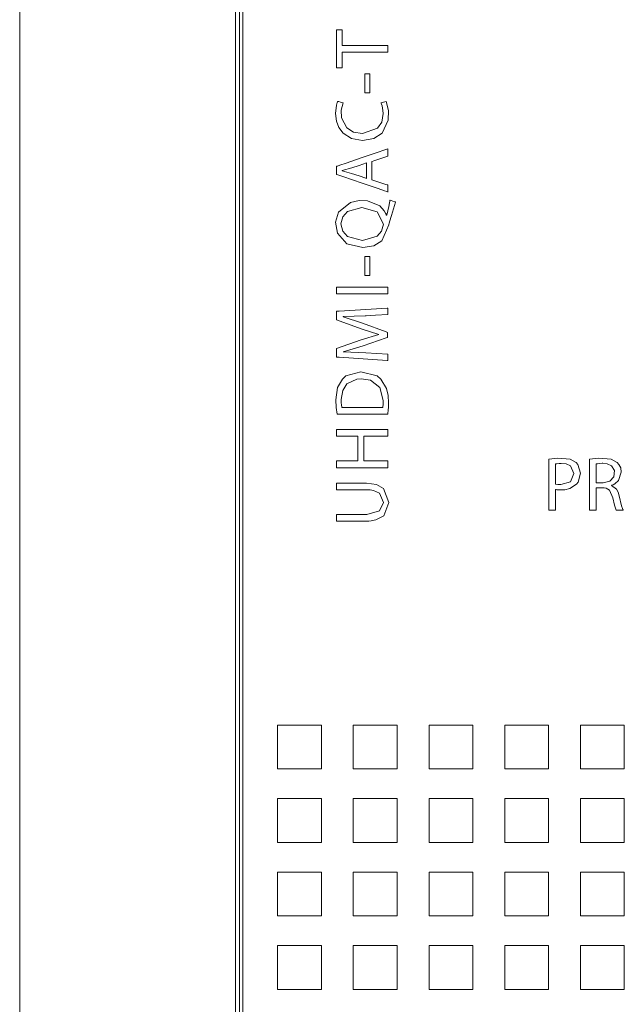
# Model space of a CAD drawing. Units: millimetres. Extents: x -25 to 25, y -109 to 109.
# Drawn here: x -25 to -3, y -75 to -39 of the extents above; entities that cross this region are included whole.
import ezdxf

# ---------------------------------------------------------------- set-up
doc = ezdxf.new("R2010")
doc.units = ezdxf.units.MM
doc.layers.add('Top$1', color=7, linetype='Continuous', true_color=0xffffff)

msp = doc.modelspace()

# ---------------------------------------------------------------- linework, layer by layer
at = {"layer": 'Top$1', "color": 7, "linetype": 'Continuous', "lineweight": 13}
for p, q in [((-25, -108.75), (-25, 108.75)), ((-17.053, 108.75), (-17.053, -108.75)), ((-16.9, 108.75), (-16.9, -108.75))]:
    msp.add_line(p, q, dxfattribs=at)
for points in [[(-16.774, -80.368), (-16.774, -74.218), (-16.774, -66.331), (-16.774, -57.903), (-16.774, -49.011), (-16.774, -39.732), (-16.774, -30.143)], [(-16.774, -80.393), (-16.774, -74.243), (-16.774, -66.356), (-16.774, -57.928), (-16.774, -49.036), (-16.774, -39.757), (-16.774, -30.168)], [(-13.122, -40.072), (-13.122, -40.361), (-13.122, -40.56), (-13.122, -40.644), (-13.122, -40.65), (-13.122, -40.65), (-13.122, -40.65), (-13.226, -40.65), (-13.298, -40.65), (-13.328, -40.65), (-13.33, -40.65), (-13.33, -40.65), (-13.33, -40.65), (-13.33, -39.946), (-13.33, -39.463), (-13.33, -39.259), (-13.33, -39.244), (-13.33, -39.243), (-13.33, -39.243), (-13.226, -39.243), (-13.155, -39.243), (-13.124, -39.243), (-13.122, -39.243), (-13.122, -39.243), (-13.122, -39.243), (-13.122, -39.533), (-13.122, -39.733), (-13.122, -39.817), (-13.122, -39.823), (-13.122, -39.824), (-13.122, -39.824), (-12.276, -39.824), (-11.694, -39.824), (-11.448, -39.824), (-11.431, -39.824), (-11.429, -39.824), (-11.429, -39.824), (-11.429, -39.948), (-11.429, -40.033), (-11.429, -40.069), (-11.429, -40.072), (-11.429, -40.072), (-11.429, -40.072), (-12.276, -40.072), (-13.049, -40.072), (-13.117, -40.072), (-13.122, -40.072), (-13.122, -40.072), (-13.122, -40.072)], [(-12.284, -40.873), (-12.193, -40.873), (-12.129, -40.873), (-12.103, -40.873), (-12.101, -40.873), (-12.101, -40.873), (-12.101, -40.873), (-12.101, -41.222), (-12.101, -41.461), (-12.101, -41.562), (-12.101, -41.569), (-12.101, -41.57), (-12.101, -41.57), (-12.101, -41.57), (-12.193, -41.57), (-12.256, -41.57), (-12.282, -41.57), (-12.284, -41.57), (-12.284, -41.57), (-12.284, -41.57), (-12.284, -41.222), (-12.284, -40.903), (-12.284, -40.875), (-12.284, -40.873), (-12.284, -40.873), (-12.284, -40.873)], [(-12.219, -44.153), (-12.493, -44.246), (-12.766, -44.339), (-13.113, -44.438), (-13.113, -44.438), (-13.113, -44.438), (-13.113, -44.441), (-13.113, -44.443), (-13.113, -44.443), (-13.113, -44.443), (-13.113, -44.443), (-13.113, -44.443), (-12.769, -44.54), (-12.494, -44.633), (-12.243, -44.718), (-12.221, -44.725), (-12.219, -44.726), (-12.219, -44.726), (-12.219, -44.726), (-12.219, -44.726), (-12.219, -44.439), (-12.219, -44.178), (-12.219, -44.155), (-12.219, -44.153), (-12.219, -44.153), (-12.219, -44.153)], [(-12.284, -47.607), (-12.193, -47.607), (-12.129, -47.607), (-12.103, -47.607), (-12.101, -47.607), (-12.101, -47.607), (-12.101, -47.607), (-12.101, -47.955), (-12.101, -48.195), (-12.101, -48.296), (-12.101, -48.303), (-12.101, -48.304), (-12.101, -48.304), (-12.101, -48.304), (-12.193, -48.304), (-12.256, -48.304), (-12.282, -48.304), (-12.284, -48.304), (-12.284, -48.304), (-12.284, -48.304), (-12.284, -47.955), (-12.284, -47.637), (-12.284, -47.609), (-12.284, -47.607), (-12.284, -47.607), (-12.284, -47.607)], [(-13.33, -48.744), (-12.38, -48.744), (-11.726, -48.744), (-11.451, -48.744), (-11.431, -48.744), (-11.429, -48.744), (-11.429, -48.744), (-11.429, -48.744), (-11.429, -48.867), (-11.429, -48.952), (-11.429, -48.987), (-11.429, -48.99), (-11.429, -48.99), (-11.429, -48.99), (-11.429, -48.99), (-12.38, -48.99), (-13.033, -48.99), (-13.309, -48.99), (-13.329, -48.99), (-13.33, -48.99), (-13.33, -48.99), (-13.33, -48.99), (-13.33, -48.867), (-13.33, -48.755), (-13.33, -48.745), (-13.33, -48.744), (-13.33, -48.744), (-13.33, -48.744)], [(-13.33, -55.15), (-12.587, -55.15), (-12.538, -55.15), (-12.535, -55.15), (-12.535, -55.148), (-12.535, -55.142), (-12.535, -55.111), (-12.535, -54.691), (-12.535, -54.27), (-12.535, -54.239), (-12.535, -54.233), (-12.535, -54.231), (-12.538, -54.231), (-12.587, -54.231), (-13.025, -54.231), (-13.306, -54.231), (-13.329, -54.231), (-13.33, -54.231), (-13.33, -53.999), (-13.33, -53.984), (-13.33, -53.983), (-13.326, -53.983), (-13.314, -53.983), (-13.249, -53.983), (-12.38, -53.983), (-11.511, -53.983), (-11.446, -53.983), (-11.434, -53.983), (-11.429, -53.983), (-11.429, -53.984), (-11.429, -53.999), (-11.429, -54.136), (-11.429, -54.223), (-11.429, -54.23), (-11.429, -54.231), (-12.262, -54.231), (-12.317, -54.231), (-12.321, -54.231), (-12.321, -54.233), (-12.321, -54.239), (-12.321, -54.27), (-12.321, -54.691), (-12.321, -55.111), (-12.321, -55.142), (-12.321, -55.148), (-12.321, -55.15), (-12.317, -55.15), (-12.262, -55.15), (-11.771, -55.15), (-11.457, -55.15), (-11.431, -55.15), (-11.429, -55.15), (-11.429, -55.38), (-11.429, -55.395), (-11.429, -55.396), (-11.434, -55.396), (-11.446, -55.396), (-11.511, -55.396), (-12.38, -55.396), (-13.249, -55.396), (-13.314, -55.396), (-13.326, -55.396), (-13.33, -55.396), (-13.33, -55.395), (-13.33, -55.38), (-13.33, -55.245), (-13.33, -55.158), (-13.33, -55.151), (-13.33, -55.15)], [(-3.755, -55.953), (-3.63, -55.953), (-3.535, -55.953), (-3.511, -55.953), (-3.506, -55.953), (-3.505, -55.953), (-3.504, -55.953), (-3.504, -55.953), (-3.504, -55.953), (-3.253, -55.896), (-3.106, -55.74), (-3.084, -55.506), (-3.197, -55.323), (-3.354, -55.254), (-3.513, -55.236), (-3.534, -55.236), (-3.621, -55.24), (-3.71, -55.249), (-3.738, -55.255), (-3.748, -55.257), (-3.752, -55.258), (-3.754, -55.259), (-3.755, -55.259), (-3.755, -55.259), (-3.755, -55.259), (-3.755, -55.259), (-3.755, -55.259), (-3.755, -55.259), (-3.755, -55.259), (-3.755, -55.259), (-3.755, -55.259), (-3.755, -55.259), (-3.755, -55.259), (-3.755, -55.259), (-3.755, -55.261), (-3.755, -55.264), (-3.755, -55.274), (-3.755, -55.305), (-3.755, -55.392), (-3.755, -55.606), (-3.755, -55.923), (-3.755, -55.951), (-3.755, -55.953), (-3.755, -55.953), (-3.755, -55.953)], [(-13.33, -57.118), (-13.155, -57.118), (-12.768, -57.118), (-12.345, -57.118), (-12.235, -57.118), (-12.211, -57.118), (-12.206, -57.118), (-12.205, -57.118), (-12.205, -57.118), (-12.205, -57.118), (-12.205, -57.118), (-11.742, -56.991), (-11.599, -56.675), (-11.744, -56.338), (-11.961, -56.238), (-12.09, -56.217), (-12.153, -56.213), (-12.182, -56.212), (-12.195, -56.212), (-12.201, -56.212), (-12.203, -56.212), (-12.204, -56.212), (-12.205, -56.212), (-12.205, -56.212), (-12.205, -56.212), (-12.205, -56.212), (-12.205, -56.212), (-12.205, -56.212), (-12.206, -56.212), (-12.207, -56.212), (-12.212, -56.212), (-12.227, -56.212), (-12.272, -56.212), (-12.4, -56.212), (-12.721, -56.212), (-13.257, -56.212), (-13.326, -56.212), (-13.33, -56.212), (-13.33, -56.212), (-13.33, -56.212), (-13.33, -56.212), (-13.33, -56.21), (-13.33, -56.202), (-13.33, -56.088), (-13.33, -55.975), (-13.33, -55.966), (-13.33, -55.965), (-13.33, -55.964), (-13.33, -55.964), (-13.329, -55.964), (-13.326, -55.964), (-13.258, -55.964), (-12.952, -55.964), (-12.567, -55.964), (-12.301, -55.964), (-12.238, -55.964), (-12.225, -55.964), (-12.223, -55.964), (-12.222, -55.964), (-12.222, -55.964), (-12.222, -55.964), (-12.222, -55.964), (-11.847, -56.019), (-11.591, -56.169), (-11.398, -56.684), (-11.584, -57.171), (-11.873, -57.325), (-12.05, -57.358), (-12.137, -57.364), (-12.178, -57.366), (-12.196, -57.366), (-12.204, -57.366), (-12.208, -57.366), (-12.21, -57.366), (-12.21, -57.366), (-12.211, -57.366), (-12.211, -57.366), (-12.211, -57.366), (-12.211, -57.366), (-12.211, -57.366), (-12.212, -57.366), (-12.213, -57.366), (-12.219, -57.366), (-12.235, -57.366), (-12.285, -57.366), (-12.425, -57.366), (-12.771, -57.366), (-13.155, -57.366), (-13.318, -57.366), (-13.33, -57.366), (-13.33, -57.366), (-13.33, -57.366), (-13.33, -57.366), (-13.33, -57.366), (-13.33, -57.366), (-13.33, -57.366), (-13.33, -57.366), (-13.33, -57.365), (-13.33, -57.364), (-13.33, -57.361), (-13.33, -57.35), (-13.33, -57.318), (-13.33, -57.242), (-13.33, -57.128), (-13.33, -57.118), (-13.33, -57.118), (-13.33, -57.118), (-13.33, -57.118)]]:
    msp.add_lwpolyline(points, dxfattribs=at)
for points in [[(-11.491, -41.887), (-11.409, -42.226), (-11.417, -42.583), (-11.648, -43.06), (-11.95, -43.257), (-12.363, -43.328), (-12.77, -43.256), (-13.085, -43.053), (-13.235, -42.855), (-13.329, -42.614), (-13.361, -42.335), (-13.326, -42.019), (-13.298, -41.931), (-13.286, -41.903), (-13.281, -41.892), (-13.279, -41.887), (-13.278, -41.885), (-13.277, -41.885), (-13.277, -41.884), (-13.277, -41.884), (-13.277, -41.884), (-13.277, -41.884), (-13.277, -41.884), (-13.277, -41.884), (-13.277, -41.884), (-13.277, -41.884), (-13.277, -41.884), (-13.277, -41.884), (-13.277, -41.884), (-13.276, -41.884), (-13.273, -41.885), (-13.264, -41.888), (-13.239, -41.895), (-13.177, -41.914), (-13.085, -41.941), (-13.077, -41.943), (-13.077, -41.943), (-13.077, -41.943), (-13.077, -41.943), (-13.077, -41.943), (-13.077, -41.943), (-13.15, -42.214), (-13.143, -42.487), (-12.951, -42.865), (-12.705, -43.016), (-12.372, -43.069), (-11.815, -42.877), (-11.661, -42.647), (-11.607, -42.338), (-11.613, -42.226), (-11.645, -42.051), (-11.666, -41.984), (-11.677, -41.957), (-11.682, -41.946), (-11.684, -41.941), (-11.685, -41.939), (-11.686, -41.939), (-11.686, -41.938), (-11.686, -41.938), (-11.686, -41.938), (-11.686, -41.938), (-11.686, -41.938), (-11.686, -41.938), (-11.686, -41.938), (-11.686, -41.938), (-11.686, -41.938), (-11.686, -41.938), (-11.686, -41.938), (-11.685, -41.937), (-11.682, -41.937), (-11.673, -41.934), (-11.649, -41.928), (-11.589, -41.912), (-11.5, -41.889), (-11.492, -41.887), (-11.491, -41.887), (-11.491, -41.887), (-11.491, -41.887)], [(-12.027, -44.776), (-12.027, -44.776), (-12.027, -44.776), (-12.027, -44.776), (-12.027, -44.776), (-12.027, -44.776), (-12.026, -44.777), (-12.023, -44.778), (-12.014, -44.781), (-11.988, -44.789), (-11.913, -44.814), (-11.728, -44.875), (-11.504, -44.949), (-11.445, -44.968), (-11.433, -44.973), (-11.43, -44.973), (-11.43, -44.974), (-11.429, -44.974), (-11.429, -44.974), (-11.429, -44.974), (-11.429, -44.974), (-11.429, -44.974), (-11.429, -44.974), (-11.429, -44.974), (-11.429, -44.974), (-11.429, -44.974), (-11.429, -44.974), (-11.429, -44.975), (-11.429, -44.979), (-11.429, -44.99), (-11.429, -45.022), (-11.429, -45.101), (-11.429, -45.217), (-11.429, -45.227), (-11.429, -45.227), (-11.429, -45.228), (-11.429, -45.228), (-11.429, -45.228), (-11.429, -45.228), (-11.429, -45.228), (-11.429, -45.228), (-11.43, -45.227), (-11.43, -45.227), (-11.431, -45.227), (-11.434, -45.226), (-11.443, -45.223), (-11.471, -45.213), (-11.555, -45.185), (-11.793, -45.104), (-12.38, -44.905), (-13.095, -44.662), (-13.28, -44.599), (-13.32, -44.585), (-13.328, -44.582), (-13.33, -44.582), (-13.33, -44.582), (-13.33, -44.582), (-13.33, -44.582), (-13.33, -44.582), (-13.33, -44.582), (-13.33, -44.582), (-13.33, -44.582), (-13.33, -44.582), (-13.33, -44.582), (-13.33, -44.581), (-13.33, -44.581), (-13.33, -44.579), (-13.33, -44.575), (-13.33, -44.562), (-13.33, -44.525), (-13.33, -44.434), (-13.33, -44.322), (-13.33, -44.293), (-13.33, -44.287), (-13.33, -44.286), (-13.33, -44.286), (-13.33, -44.286), (-13.33, -44.286), (-13.33, -44.286), (-13.33, -44.286), (-13.33, -44.286), (-13.33, -44.286), (-13.33, -44.286), (-13.33, -44.286), (-13.33, -44.285), (-13.329, -44.285), (-13.326, -44.284), (-13.317, -44.281), (-13.289, -44.272), (-13.205, -44.243), (-12.967, -44.162), (-12.38, -43.961), (-11.87, -43.787), (-11.511, -43.665), (-11.435, -43.639), (-11.43, -43.637), (-11.429, -43.637), (-11.429, -43.637), (-11.429, -43.637), (-11.429, -43.637), (-11.429, -43.637), (-11.429, -43.637), (-11.429, -43.637), (-11.429, -43.637), (-11.429, -43.637), (-11.429, -43.638), (-11.429, -43.639), (-11.429, -43.643), (-11.429, -43.654), (-11.429, -43.687), (-11.429, -43.768), (-11.429, -43.867), (-11.429, -43.892), (-11.429, -43.898), (-11.429, -43.899), (-11.429, -43.899), (-11.429, -43.899), (-11.429, -43.899), (-11.429, -43.899), (-11.429, -43.899), (-11.429, -43.899), (-11.429, -43.899), (-11.429, -43.899), (-11.429, -43.899), (-11.43, -43.899), (-11.43, -43.899), (-11.431, -43.9), (-11.434, -43.901), (-11.442, -43.904), (-11.469, -43.913), (-11.544, -43.938), (-11.728, -44.001), (-11.953, -44.077), (-12.012, -44.097), (-12.024, -44.101), (-12.027, -44.102), (-12.027, -44.102), (-12.027, -44.102), (-12.027, -44.102), (-12.027, -44.102), (-12.027, -44.102), (-12.027, -44.102), (-12.027, -44.102), (-12.027, -44.102), (-12.027, -44.102), (-12.027, -44.103), (-12.027, -44.103), (-12.027, -44.104), (-12.027, -44.107), (-12.027, -44.117), (-12.027, -44.147), (-12.027, -44.231), (-12.027, -44.439), (-12.027, -44.747), (-12.027, -44.774), (-12.027, -44.776), (-12.027, -44.776), (-12.027, -44.776)], [(-11.15, -45.598), (-11.22, -45.852), (-11.294, -46.097), (-11.37, -46.326), (-11.37, -46.326), (-11.37, -46.326), (-11.391, -46.392), (-11.397, -46.42), (-11.398, -46.432), (-11.398, -46.438), (-11.398, -46.44), (-11.398, -46.441), (-11.398, -46.442), (-11.398, -46.442), (-11.398, -46.442), (-11.398, -46.442), (-11.398, -46.442), (-11.398, -46.442), (-11.398, -46.442), (-11.656, -47.03), (-11.954, -47.212), (-12.36, -47.279), (-12.945, -47.135), (-13.291, -46.749), (-13.36, -46.346), (-13.251, -45.967), (-12.809, -45.61), (-12.49, -45.545), (-12.184, -45.558), (-11.734, -45.742), (-11.571, -45.918), (-11.52, -46.008), (-11.501, -46.05), (-11.494, -46.069), (-11.491, -46.077), (-11.49, -46.081), (-11.489, -46.082), (-11.489, -46.083), (-11.489, -46.083), (-11.489, -46.084), (-11.489, -46.084), (-11.489, -46.084), (-11.489, -46.084), (-11.489, -46.084), (-11.489, -46.084), (-11.489, -46.084), (-11.488, -46.084), (-11.488, -46.084), (-11.486, -46.084), (-11.483, -46.084), (-11.479, -46.084), (-11.477, -46.084), (-11.477, -46.084), (-11.477, -46.084), (-11.477, -46.084), (-11.402, -45.761), (-11.374, -45.626), (-11.364, -45.57), (-11.359, -45.546), (-11.357, -45.536), (-11.357, -45.531), (-11.356, -45.529), (-11.356, -45.529), (-11.356, -45.528), (-11.356, -45.528), (-11.356, -45.528), (-11.356, -45.528), (-11.356, -45.528), (-11.356, -45.528), (-11.356, -45.528), (-11.356, -45.528), (-11.356, -45.528), (-11.356, -45.528), (-11.355, -45.528), (-11.352, -45.529), (-11.342, -45.533), (-11.317, -45.541), (-11.253, -45.563), (-11.159, -45.595), (-11.151, -45.598), (-11.15, -45.598), (-11.15, -45.598), (-11.15, -45.598)], [(-12.389, -45.801), (-12.918, -45.951), (-13.094, -46.138), (-13.161, -46.402), (-13.095, -46.674), (-12.918, -46.866), (-12.366, -47.017), (-12.366, -47.017), (-12.366, -47.017), (-11.831, -46.86), (-11.662, -46.67), (-11.599, -46.414), (-11.831, -45.961), (-12.389, -45.801)], [(-12.264, -49.795), (-13.085, -49.823), (-13.085, -49.823), (-13.085, -49.823), (-13.085, -49.827), (-13.085, -49.83), (-13.085, -49.831), (-13.085, -49.832), (-12.363, -50.071), (-11.501, -50.385), (-11.441, -50.407), (-11.441, -50.407), (-11.441, -50.408), (-11.441, -50.415), (-11.441, -50.5), (-11.441, -50.585), (-11.441, -50.591), (-11.441, -50.593), (-11.441, -50.593), (-11.5, -50.613), (-12.346, -50.901), (-13.085, -51.12), (-13.085, -51.12), (-13.085, -51.12), (-13.085, -51.123), (-13.085, -51.126), (-13.085, -51.126), (-13.085, -51.126), (-13.085, -51.126), (-13.085, -51.126), (-13.085, -51.126), (-12.245, -51.163), (-11.439, -51.213), (-11.429, -51.214), (-11.429, -51.214), (-11.429, -51.214), (-11.429, -51.214), (-11.429, -51.25), (-11.429, -51.403), (-11.429, -51.447), (-11.456, -51.446), (-13.231, -51.322), (-13.33, -51.315), (-13.33, -51.302), (-13.33, -51.027), (-13.33, -51.002), (-13.33, -51.002), (-13.32, -50.999), (-12.411, -50.678), (-11.771, -50.486), (-11.771, -50.486), (-11.771, -50.486), (-11.771, -50.482), (-11.771, -50.479), (-11.771, -50.478), (-11.771, -50.478), (-11.771, -50.478), (-12.411, -50.277), (-13.32, -49.942), (-13.33, -49.939), (-13.33, -49.939), (-13.33, -49.914), (-13.33, -49.639), (-13.33, -49.626), (-13.231, -49.619), (-11.456, -49.509), (-11.429, -49.507), (-11.429, -49.553), (-11.429, -49.709), (-11.429, -49.747), (-11.429, -49.747), (-11.429, -49.747), (-11.429, -49.747), (-11.439, -49.747), (-11.886, -49.773), (-12.232, -49.793), (-12.262, -49.795), (-12.264, -49.795)], [(-13.305, -53.418), (-13.333, -53.174), (-13.345, -52.896), (-13.284, -52.441), (-13.108, -52.126), (-12.979, -52.013), (-12.425, -51.858), (-11.832, -52.014), (-11.686, -52.131), (-11.483, -52.48), (-11.426, -52.74), (-11.413, -53.003), (-11.415, -53.141), (-11.424, -53.304), (-11.43, -53.369), (-11.433, -53.397), (-11.434, -53.409), (-11.434, -53.414), (-11.435, -53.416), (-11.435, -53.417), (-11.435, -53.418), (-11.435, -53.418), (-11.435, -53.418), (-11.435, -53.418), (-11.435, -53.418), (-11.435, -53.418), (-11.435, -53.418), (-11.435, -53.418), (-11.435, -53.418), (-11.436, -53.418), (-11.439, -53.418), (-11.448, -53.418), (-11.476, -53.418), (-11.558, -53.418), (-11.793, -53.418), (-12.37, -53.418), (-12.871, -53.418), (-13.225, -53.418), (-13.3, -53.418), (-13.305, -53.418), (-13.305, -53.418), (-13.305, -53.418), (-13.305, -53.418)], [(-11.624, -53.172), (-11.612, -53.045), (-11.61, -52.979), (-11.61, -52.949), (-11.61, -52.935), (-11.61, -52.929), (-11.61, -52.926), (-11.61, -52.925), (-11.61, -52.925), (-11.61, -52.924), (-11.61, -52.924), (-11.61, -52.924), (-11.73, -52.437), (-12.074, -52.167), (-12.417, -52.115), (-12.577, -52.126), (-12.951, -52.304), (-13.098, -52.545), (-13.15, -52.885), (-13.148, -52.974), (-13.137, -53.098), (-13.131, -53.142), (-13.127, -53.159), (-13.126, -53.167), (-13.125, -53.17), (-13.125, -53.171), (-13.125, -53.172), (-13.125, -53.172), (-13.125, -53.172), (-13.125, -53.172), (-13.125, -53.172), (-13.125, -53.172), (-13.125, -53.172), (-13.125, -53.172), (-13.125, -53.172), (-13.125, -53.172), (-13.124, -53.172), (-13.124, -53.172), (-13.121, -53.172), (-13.114, -53.172), (-13.092, -53.172), (-13.026, -53.172), (-12.838, -53.172), (-12.374, -53.172), (-11.972, -53.172), (-11.689, -53.172), (-11.628, -53.172), (-11.624, -53.172), (-11.624, -53.172), (-11.624, -53.172), (-11.624, -53.172)], [(-5.502, -55.084), (-5.171, -55.05), (-4.716, -55.088), (-4.498, -55.205), (-4.428, -55.282), (-4.331, -55.603), (-4.415, -55.928), (-4.478, -56.009), (-4.727, -56.165), (-4.906, -56.208), (-5.072, -56.218), (-5.132, -56.217), (-5.205, -56.211), (-5.234, -56.206), (-5.247, -56.203), (-5.252, -56.202), (-5.255, -56.201), (-5.256, -56.201), (-5.256, -56.201), (-5.256, -56.201), (-5.256, -56.201), (-5.256, -56.201), (-5.256, -56.201), (-5.256, -56.201), (-5.256, -56.201), (-5.256, -56.201), (-5.256, -56.201), (-5.256, -56.201), (-5.256, -56.202), (-5.256, -56.206), (-5.256, -56.216), (-5.256, -56.246), (-5.256, -56.333), (-5.256, -56.55), (-5.256, -56.913), (-5.256, -56.959), (-5.256, -56.962), (-5.256, -56.963), (-5.257, -56.963), (-5.259, -56.963), (-5.267, -56.963), (-5.379, -56.963), (-5.492, -56.963), (-5.5, -56.963), (-5.502, -56.963), (-5.502, -56.963), (-5.502, -56.962), (-5.502, -56.955), (-5.502, -56.839), (-5.502, -56.389), (-5.502, -55.805), (-5.502, -55.407), (-5.502, -55.142), (-5.502, -55.088), (-5.502, -55.084), (-5.502, -55.084)], [(-4.001, -55.087), (-3.657, -55.05), (-3.201, -55.085), (-2.98, -55.202), (-2.916, -55.274), (-2.852, -55.407), (-2.83, -55.564), (-2.934, -55.875), (-3.063, -55.99), (-3.131, -56.026), (-3.163, -56.039), (-3.177, -56.045), (-3.183, -56.047), (-3.186, -56.048), (-3.187, -56.048), (-3.188, -56.048), (-3.188, -56.049), (-3.188, -56.049), (-3.188, -56.049), (-3.188, -56.049), (-3.188, -56.049), (-3.188, -56.049), (-3.188, -56.049), (-3.188, -56.049), (-3.188, -56.049), (-3.188, -56.049), (-3.188, -56.05), (-3.188, -56.053), (-3.188, -56.056), (-3.188, -56.057), (-3.188, -56.057), (-3.188, -56.057), (-3.188, -56.057), (-3.011, -56.194), (-2.951, -56.305), (-2.909, -56.441), (-2.909, -56.441), (-2.819, -56.804), (-2.786, -56.908), (-2.772, -56.941), (-2.767, -56.954), (-2.764, -56.959), (-2.763, -56.961), (-2.763, -56.962), (-2.762, -56.962), (-2.762, -56.962), (-2.762, -56.962), (-2.762, -56.963), (-2.762, -56.963), (-2.762, -56.963), (-2.762, -56.963), (-2.762, -56.963), (-2.762, -56.963), (-2.762, -56.963), (-2.763, -56.963), (-2.764, -56.963), (-2.768, -56.963), (-2.779, -56.963), (-2.811, -56.963), (-2.889, -56.963), (-2.976, -56.963), (-3.016, -56.963), (-3.079, -56.775), (-3.143, -56.508), (-3.143, -56.508), (-3.271, -56.228), (-3.394, -56.158), (-3.463, -56.144), (-3.496, -56.14), (-3.512, -56.139), (-3.518, -56.139), (-3.522, -56.139), (-3.523, -56.139), (-3.523, -56.139), (-3.524, -56.139), (-3.524, -56.139), (-3.524, -56.139), (-3.524, -56.139), (-3.524, -56.139), (-3.524, -56.139), (-3.524, -56.139), (-3.524, -56.139), (-3.526, -56.139), (-3.529, -56.139), (-3.539, -56.139), (-3.568, -56.139), (-3.64, -56.139), (-3.719, -56.139), (-3.753, -56.139), (-3.755, -56.139), (-3.755, -56.139), (-3.755, -56.139), (-3.755, -56.139), (-3.755, -56.139), (-3.755, -56.139), (-3.755, -56.139), (-3.755, -56.139), (-3.755, -56.139), (-3.755, -56.141), (-3.755, -56.145), (-3.755, -56.157), (-3.755, -56.193), (-3.755, -56.296), (-3.755, -56.551), (-3.755, -56.834), (-3.755, -56.953), (-3.755, -56.962), (-3.755, -56.962), (-3.755, -56.963), (-3.755, -56.963), (-3.755, -56.963), (-3.755, -56.963), (-3.755, -56.963), (-3.755, -56.963), (-3.755, -56.963), (-3.756, -56.963), (-3.757, -56.963), (-3.76, -56.963), (-3.771, -56.963), (-3.802, -56.963), (-3.878, -56.963), (-3.962, -56.963), (-3.998, -56.963), (-4.001, -56.963), (-4.001, -56.963), (-4.001, -56.963), (-4.001, -56.963), (-4.001, -56.963), (-4.001, -56.963), (-4.001, -56.962), (-4.001, -56.962), (-4.001, -56.961), (-4.001, -56.958), (-4.001, -56.949), (-4.001, -56.922), (-4.001, -56.839), (-4.001, -56.604), (-4.001, -56.025), (-4.001, -55.522), (-4.001, -55.167), (-4.001, -55.092), (-4.001, -55.087), (-4.001, -55.087)], [(-5.256, -56.001), (-5.166, -56.016), (-5.054, -56.02), (-4.704, -55.916), (-4.577, -55.614), (-4.7, -55.334), (-4.861, -55.26), (-5.044, -55.242), (-5.125, -55.245), (-5.21, -55.253), (-5.238, -55.258), (-5.249, -55.26), (-5.253, -55.261), (-5.255, -55.261), (-5.256, -55.262), (-5.256, -55.262), (-5.256, -55.262), (-5.256, -55.262), (-5.256, -55.262), (-5.256, -55.262), (-5.256, -55.262), (-5.256, -55.262), (-5.256, -55.262), (-5.256, -55.262), (-5.256, -55.262), (-5.256, -55.262), (-5.256, -55.263), (-5.256, -55.267), (-5.256, -55.278), (-5.256, -55.311), (-5.256, -55.403), (-5.256, -55.631), (-5.256, -55.969), (-5.256, -55.999), (-5.256, -56.001), (-5.256, -56.001), (-5.256, -56.001)], [(-15.499, -64.891), (-15.499, -65.16), (-15.499, -65.429), (-15.499, -65.698), (-15.499, -65.967), (-15.499, -66.237), (-15.499, -66.506), (-15.499, -66.506), (-15.229, -66.506), (-14.96, -66.506), (-14.691, -66.506), (-14.422, -66.506), (-14.153, -66.506), (-13.884, -66.506), (-13.884, -66.506), (-13.884, -66.237), (-13.884, -65.967), (-13.884, -65.698), (-13.884, -65.429), (-13.884, -65.16), (-13.884, -64.891), (-13.884, -64.891), (-15.499, -64.891)], [(-12.707, -64.891), (-12.707, -65.16), (-12.707, -65.429), (-12.707, -65.698), (-12.707, -65.967), (-12.707, -66.237), (-12.707, -66.506), (-12.707, -66.506), (-11.803, -66.506), (-11.625, -66.506), (-11.448, -66.506), (-11.27, -66.506), (-11.092, -66.506), (-11.092, -66.506), (-11.092, -66.506), (-11.092, -66.237), (-11.092, -65.967), (-11.092, -65.698), (-11.092, -65.429), (-11.092, -65.16), (-11.092, -64.891), (-11.092, -64.891), (-12.707, -64.891)], [(-9.917, -64.891), (-9.917, -65.16), (-9.917, -65.429), (-9.917, -65.698), (-9.917, -65.967), (-9.917, -66.237), (-9.917, -66.506), (-9.917, -66.506), (-9.648, -66.506), (-9.379, -66.506), (-9.109, -66.506), (-8.84, -66.506), (-8.571, -66.506), (-8.302, -66.506), (-8.302, -66.506), (-8.302, -66.237), (-8.302, -65.967), (-8.302, -65.698), (-8.302, -65.429), (-8.302, -65.16), (-8.302, -64.891), (-8.302, -64.891), (-9.917, -64.891)], [(-7.126, -64.891), (-7.126, -65.16), (-7.126, -65.429), (-7.126, -65.698), (-7.126, -65.967), (-7.126, -66.237), (-7.126, -66.506), (-7.126, -66.506), (-6.857, -66.506), (-6.588, -66.506), (-6.319, -66.506), (-6.049, -66.506), (-5.78, -66.506), (-5.511, -66.506), (-5.511, -66.506), (-5.511, -66.237), (-5.511, -65.967), (-5.511, -65.698), (-5.511, -65.429), (-5.511, -65.16), (-5.511, -64.891), (-5.511, -64.891), (-7.126, -64.891)], [(-4.335, -64.891), (-4.335, -65.16), (-4.335, -65.429), (-4.335, -65.698), (-4.335, -65.967), (-4.335, -66.237), (-4.335, -66.506), (-4.335, -66.506), (-3.431, -66.506), (-3.253, -66.506), (-3.076, -66.506), (-2.898, -66.506), (-2.72, -66.506), (-2.72, -66.506), (-2.72, -66.237), (-2.72, -65.967), (-2.72, -65.698), (-2.72, -65.429), (-2.72, -65.16), (-2.72, -64.891), (-2.72, -64.891), (-4.335, -64.891)], [(-15.499, -67.603), (-15.499, -67.872), (-15.499, -68.141), (-15.499, -68.41), (-15.499, -68.679), (-15.499, -68.948), (-15.499, -69.218), (-15.499, -69.218), (-15.229, -69.218), (-14.96, -69.218), (-14.691, -69.218), (-14.422, -69.218), (-14.153, -69.218), (-13.884, -69.218), (-13.884, -69.218), (-13.884, -68.948), (-13.884, -68.679), (-13.884, -68.41), (-13.884, -68.141), (-13.884, -67.872), (-13.884, -67.603), (-13.884, -67.603), (-15.499, -67.603)], [(-12.707, -67.603), (-12.707, -67.872), (-12.707, -68.141), (-12.707, -68.41), (-12.707, -68.679), (-12.707, -68.948), (-12.707, -69.218), (-12.707, -69.218), (-11.803, -69.218), (-11.625, -69.218), (-11.448, -69.218), (-11.27, -69.218), (-11.092, -69.218), (-11.092, -69.218), (-11.092, -69.218), (-11.092, -68.948), (-11.092, -68.679), (-11.092, -68.41), (-11.092, -68.141), (-11.092, -67.872), (-11.092, -67.603), (-11.092, -67.603), (-12.707, -67.603)], [(-9.917, -67.603), (-9.917, -67.872), (-9.917, -68.141), (-9.917, -68.41), (-9.917, -68.679), (-9.917, -68.948), (-9.917, -69.218), (-9.917, -69.218), (-9.648, -69.218), (-9.379, -69.218), (-9.109, -69.218), (-8.84, -69.218), (-8.571, -69.218), (-8.302, -69.218), (-8.302, -69.218), (-8.302, -68.948), (-8.302, -68.679), (-8.302, -68.41), (-8.302, -68.141), (-8.302, -67.872), (-8.302, -67.603), (-8.302, -67.603), (-9.917, -67.603)], [(-7.126, -67.603), (-7.126, -67.872), (-7.126, -68.141), (-7.126, -68.41), (-7.126, -68.679), (-7.126, -68.948), (-7.126, -69.218), (-7.126, -69.218), (-6.857, -69.218), (-6.588, -69.218), (-6.319, -69.218), (-6.049, -69.218), (-5.78, -69.218), (-5.511, -69.218), (-5.511, -69.218), (-5.511, -68.948), (-5.511, -68.679), (-5.511, -68.41), (-5.511, -68.141), (-5.511, -67.872), (-5.511, -67.603), (-5.511, -67.603), (-7.126, -67.603)], [(-4.335, -67.603), (-4.335, -67.872), (-4.335, -68.141), (-4.335, -68.41), (-4.335, -68.679), (-4.335, -68.948), (-4.335, -69.218), (-4.335, -69.218), (-4.066, -69.218), (-3.797, -69.218), (-3.528, -69.218), (-3.259, -69.218), (-2.989, -69.218), (-2.72, -69.218), (-2.72, -69.218), (-2.72, -68.948), (-2.72, -68.679), (-2.72, -68.41), (-2.72, -68.141), (-2.72, -67.872), (-2.72, -67.603), (-2.72, -67.603), (-4.335, -67.603)], [(-15.499, -70.315), (-15.499, -70.584), (-15.499, -70.853), (-15.499, -71.122), (-15.499, -71.391), (-15.499, -71.661), (-15.499, -71.93), (-15.499, -71.93), (-15.229, -71.93), (-14.96, -71.93), (-14.691, -71.93), (-14.422, -71.93), (-14.153, -71.93), (-13.884, -71.93), (-13.884, -71.93), (-13.884, -71.661), (-13.884, -71.391), (-13.884, -71.122), (-13.884, -70.853), (-13.884, -70.584), (-13.884, -70.315), (-13.884, -70.315), (-15.499, -70.315)], [(-12.707, -70.315), (-12.707, -70.584), (-12.707, -70.853), (-12.707, -71.122), (-12.707, -71.391), (-12.707, -71.661), (-12.707, -71.93), (-12.707, -71.93), (-11.803, -71.93), (-11.625, -71.93), (-11.448, -71.93), (-11.27, -71.93), (-11.092, -71.93), (-11.092, -71.93), (-11.092, -71.93), (-11.092, -71.025), (-11.092, -70.848), (-11.092, -70.67), (-11.092, -70.492), (-11.092, -70.315), (-11.092, -70.315), (-12.707, -70.315)], [(-9.917, -70.315), (-9.917, -70.584), (-9.917, -70.853), (-9.917, -71.122), (-9.917, -71.391), (-9.917, -71.661), (-9.917, -71.93), (-9.917, -71.93), (-9.648, -71.93), (-9.379, -71.93), (-9.109, -71.93), (-8.84, -71.93), (-8.571, -71.93), (-8.302, -71.93), (-8.302, -71.93), (-8.302, -71.661), (-8.302, -71.391), (-8.302, -71.122), (-8.302, -70.853), (-8.302, -70.584), (-8.302, -70.315), (-8.302, -70.315), (-9.917, -70.315)], [(-7.126, -70.315), (-7.126, -70.584), (-7.126, -70.853), (-7.126, -71.122), (-7.126, -71.391), (-7.126, -71.661), (-7.126, -71.93), (-7.126, -71.93), (-6.857, -71.93), (-6.588, -71.93), (-6.319, -71.93), (-6.049, -71.93), (-5.78, -71.93), (-5.511, -71.93), (-5.511, -71.93), (-5.511, -71.025), (-5.511, -70.848), (-5.511, -70.67), (-5.511, -70.492), (-5.511, -70.315), (-5.511, -70.315), (-7.126, -70.315)], [(-4.335, -70.315), (-4.335, -70.584), (-4.335, -70.853), (-4.335, -71.122), (-4.335, -71.391), (-4.335, -71.661), (-4.335, -71.93), (-4.335, -71.93), (-3.431, -71.93), (-3.253, -71.93), (-3.076, -71.93), (-2.898, -71.93), (-2.72, -71.93), (-2.72, -71.93), (-2.72, -71.025), (-2.72, -70.627), (-2.72, -70.523), (-2.72, -70.419), (-2.72, -70.315), (-2.72, -70.315), (-4.335, -70.315)], [(-15.499, -73.026), (-15.499, -73.296), (-15.499, -73.565), (-15.499, -73.834), (-15.499, -74.103), (-15.499, -74.372), (-15.499, -74.641), (-15.499, -74.641), (-15.229, -74.641), (-14.96, -74.641), (-14.691, -74.641), (-14.422, -74.641), (-14.153, -74.641), (-13.884, -74.641), (-13.884, -74.641), (-13.884, -74.372), (-13.884, -74.103), (-13.884, -73.834), (-13.884, -73.565), (-13.884, -73.296), (-13.884, -73.026), (-13.884, -73.026), (-15.499, -73.026)], [(-12.707, -73.026), (-12.707, -73.296), (-12.707, -73.565), (-12.707, -73.834), (-12.707, -74.103), (-12.707, -74.372), (-12.707, -74.641), (-12.707, -74.641), (-11.803, -74.641), (-11.405, -74.641), (-11.301, -74.641), (-11.197, -74.641), (-11.092, -74.641), (-11.092, -74.641), (-11.092, -74.641), (-11.092, -74.372), (-11.092, -74.103), (-11.092, -73.834), (-11.092, -73.565), (-11.092, -73.296), (-11.092, -73.026), (-11.092, -73.026), (-12.707, -73.026)], [(-9.917, -73.026), (-9.917, -73.296), (-9.917, -73.565), (-9.917, -73.834), (-9.917, -74.103), (-9.917, -74.372), (-9.917, -74.641), (-9.917, -74.641), (-9.648, -74.641), (-9.379, -74.641), (-9.109, -74.641), (-8.84, -74.641), (-8.571, -74.641), (-8.302, -74.641), (-8.302, -74.641), (-8.302, -74.372), (-8.302, -74.103), (-8.302, -73.834), (-8.302, -73.565), (-8.302, -73.296), (-8.302, -73.026), (-8.302, -73.026), (-9.917, -73.026)], [(-7.126, -73.026), (-7.126, -73.296), (-7.126, -73.565), (-7.126, -73.834), (-7.126, -74.103), (-7.126, -74.372), (-7.126, -74.641), (-7.126, -74.641), (-6.857, -74.641), (-6.588, -74.641), (-6.319, -74.641), (-6.049, -74.641), (-5.78, -74.641), (-5.511, -74.641), (-5.511, -74.641), (-5.511, -74.372), (-5.511, -74.103), (-5.511, -73.834), (-5.511, -73.565), (-5.511, -73.296), (-5.511, -73.026), (-5.511, -73.026), (-7.126, -73.026)], [(-4.335, -73.026), (-4.335, -73.296), (-4.335, -73.565), (-4.335, -73.834), (-4.335, -74.103), (-4.335, -74.372), (-4.335, -74.641), (-4.335, -74.641), (-3.431, -74.641), (-3.253, -74.641), (-3.076, -74.641), (-2.898, -74.641), (-2.72, -74.641), (-2.72, -74.641), (-2.72, -74.372), (-2.72, -74.103), (-2.72, -73.834), (-2.72, -73.565), (-2.72, -73.296), (-2.72, -73.026), (-2.72, -73.026), (-4.335, -73.026)]]:
    msp.add_lwpolyline(points, close=True, dxfattribs=at)

doc.saveas('drawing.dxf')
